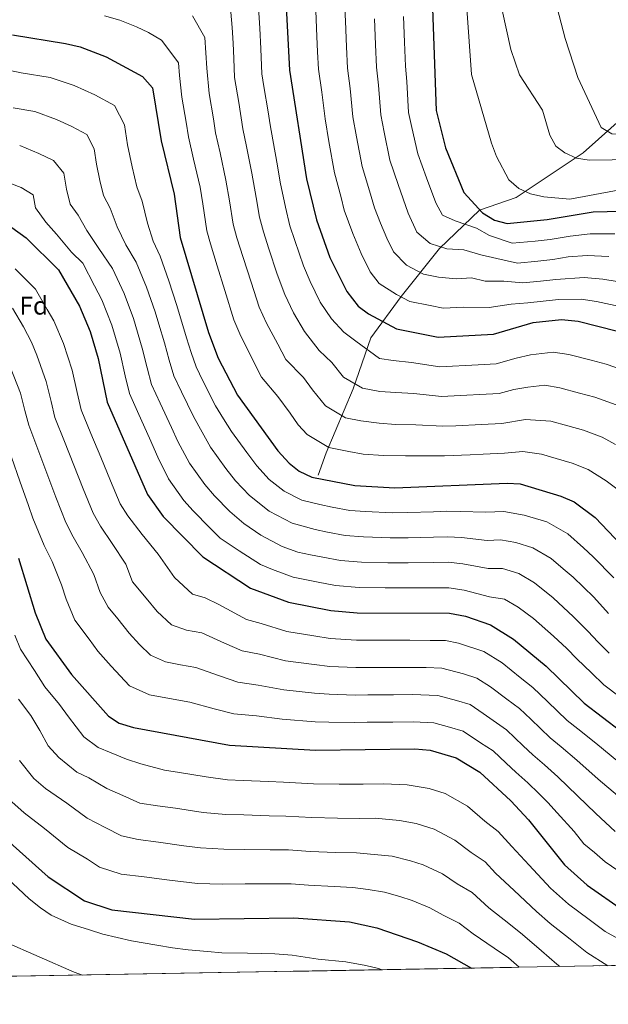
# Model space of a CAD drawing. Units: metres. Extents: x 621133 to 628044, y 4724866 to 4729616.
# Drawn here: x 621832 to 622062, y 4724866 to 4725251 of the extents above; entities that cross this region are included whole.
import ezdxf
from ezdxf.enums import TextEntityAlignment as Align

# ---------------------------------------------------------------- set-up
doc = ezdxf.new("R2010")
doc.units = ezdxf.units.M
doc.header["$MEASUREMENT"] = 0
doc.linetypes.add('DGN Style 3', pattern=[120.62218000000001, 86.15870000000001, -34.46348])
for name, color, linetype, lineweight in [('Nivel 11', 7, 'Continuous', 0), ('Nivel 37', 7, 'Continuous', 0), ('Nivel 4', 7, 'Continuous', 0), ('Nivel 49', 7, 'Continuous', 0), ('Nivel 5', 7, 'Continuous', 0), ('Nivel 57', 7, 'Continuous', 0), ('Nivel 61', 7, 'Continuous', 0)]:
    doc.layers.add(name, color=color, linetype=linetype, lineweight=lineweight)
doc.styles.add('Style-Arial', font='txt')

msp = doc.modelspace()

# ---------------------------------------------------------------- linework, layer by layer
at = {"layer": 'Nivel 11', "color": 142, "linetype": 'DGN Style 3', "lineweight": 13}
msp.add_polyline3d([(622096.8999999985, 4725257.869999999, 793.84), (622090.7199999988, 4725241.02, 800.28), (622068.9200000018, 4725213.609999999, 808.45), (622052.1099999994, 4725198.65, 814.07), (622025.9499999993, 4725181.210000001, 821.26), (622011.629999999, 4725176.220000001, 825.09), (621996.0599999987, 4725161.26, 835.29), (621981.1099999994, 4725142.57, 844.9200000000001), (621969.2800000012, 4725126.369999999, 853.3000000000001), (621962.4299999997, 4725106.43, 860.78), (621951.8399999999, 4725081.5, 870.9), (621948.7300000004, 4725072.779999999, 874.52)], dxfattribs=at)
at = {"layer": 'Nivel 4', "color": 30, "linetype": 'Continuous', "lineweight": 30, "flags": 128}
for points, elevation in [([(621992.1900000013, 4725287.75), (621994.7800000012, 4725215.09), (621998.4299999997, 4725200.58), (622005.5, 4725183.16), (622012.8299999982, 4725175.17), (622017.5500000007, 4725172.300000001), (622022.4100000001, 4725171.060000001), (622038.0799999982, 4725172.540000001), (622055.9600000009, 4725175.550000001), (622066.879999999, 4725175.859999999)], 825), ([(621936.1799999997, 4725258.02), (621937.4899999984, 4725230.82), (621944.2100000009, 4725188.4), (621948.0700000003, 4725172.449999999), (621953.2800000012, 4725157.75), (621959.9600000009, 4725144.460000001), (621964.3599999994, 4725138.710000001), (621968.3900000006, 4725135.699999999), (621979.2800000012, 4725129.869999999), (621995.5599999987, 4725126.66), (622017.1600000001, 4725127.869999999), (622032.620000001, 4725132.34), (622043.6400000006, 4725133.57), (622050.129999999, 4725132.91), (622065.5300000012, 4725128.970000001)], 850), ([(621829.4200000018, 4725244.710000001), (621850.2199999988, 4725241.310000001), (621855.8500000015, 4725239.970000001), (621866.0700000003, 4725236.02), (621880.1700000018, 4725228.380000001), (621884.1499999985, 4725223.960000001), (621887.4600000009, 4725203.300000001), (621892.6099999994, 4725182.41), (621894.9299999997, 4725165.550000001), (621905.9299999997, 4725128.439999999), (621909.7600000016, 4725118.439999999), (621917.2699999996, 4725104.060000001), (621933.0399999991, 4725082.24), (621937.3900000006, 4725077.43), (621941.3299999982, 4725074.359999999), (621946.25, 4725072.040000001), (621963.0300000012, 4725068.77), (621978.6999999993, 4725067.790000001), (622022.5300000012, 4725069.689999999), (622027.5300000012, 4725069.390000001), (622043.4299999997, 4725064.540000001), (622048.5399999991, 4725062.359999999), (622056.8299999982, 4725056.27), (622072, 4725040.290000001)], 875), ([(621825.9699999988, 4725171.74), (621834.8000000007, 4725165.41), (621847.379999999, 4725152.949999999), (621855.5899999999, 4725138.720000001), (621859.8000000007, 4725128.82), (621862.9100000001, 4725118.34), (621866.3999999985, 4725101.279999999), (621882.1799999997, 4725065.18), (621888.2399999984, 4725056.65), (621903.75, 4725040.91), (621922.3900000006, 4725028.73), (621937.1600000001, 4725023.140000001), (621953.629999999, 4725019.93), (621963.9600000009, 4725019.02), (621999.9499999993, 4725018.880000001), (622006.2600000016, 4725017.689999999), (622016.0100000016, 4725014.359999999), (622024.9400000013, 4725008.720000001), (622037.6600000001, 4724998.210000001), (622052.5599999987, 4724983.810000001), (622074, 4724967.33)], 900), ([(621720.9299999997, 4725075.07), (621740.4299999997, 4725068.59), (621765.1799999997, 4725056.57), (621769.6799999997, 4725053.02), (621776.75, 4725039.290000001), (621781.379999999, 4725018.41), (621785.3500000015, 4725007.75), (621809.3900000006, 4724950.76), (621814.6900000013, 4724942.220000001), (621818.3900000006, 4724938.26), (621843.3999999985, 4724915.93), (621857.620000001, 4724906.630000001), (621868.2399999984, 4724903.119999999), (621900.5199999996, 4724899.5), (621939.2899999991, 4724900.029999999), (621960.9600000009, 4724898.4), (621971.629999999, 4724896.060000001), (621987.4800000004, 4724890.630000001), (621998.6700000018, 4724885.98), (622008.5799999982, 4724880.359999999)], 950), ([(621831.8000000007, 4725040.390000001), (621838.2699999996, 4725018.99), (621842.5500000007, 4725008.77), (621852.4499999993, 4724994.949999999), (621866.9699999988, 4724978.689999999), (621871.1600000001, 4724975.949999999), (621876.6400000006, 4724974.32), (621914.1499999985, 4724967.390000001), (621947.629999999, 4724965.369999999), (621986.3900000006, 4724965.91), (621992.4200000018, 4724965.390000001), (622002.6099999994, 4724962.460000001), (622011.8500000015, 4724956.83), (622023.9600000009, 4724945.65), (622030.7699999996, 4724938.300000001), (622044.8500000015, 4724920.619999999), (622053.6900000013, 4724912.75), (622067.8500000015, 4724902.91)], 925)]:
    msp.add_lwpolyline(points, dxfattribs=dict(at, elevation=elevation))
at = {"layer": 'Nivel 49', "color": 7, "linetype": 'Continuous', "lineweight": 0, "extrusion": (0.04410907795713636, -0.1964326463407991, 0.9795246830444458), "elevation": -899830.3160169591, "flags": 128}
msp.add_lwpolyline([(1643795.612607788, 4382018.757850952), (1641314.970446847, 4382540.304935101), (1641378.018231373, 4382852.388776027)], dxfattribs=at)
at = {"layer": 'Nivel 5', "color": 30, "linetype": 'Continuous', "lineweight": 0, "flags": 128}
for points, elevation in [([(622029.7199999988, 4725302.15), (622045.0799999982, 4725243.290000001), (622050.0799999982, 4725228.029999999), (622059.1600000001, 4725208.49), (622063.25, 4725206), (622068.1799999997, 4725205.59), (622078.1999999993, 4725208.74), (622083.3599999994, 4725209.57), (622088.3299999982, 4725209.07), (622103.3299999982, 4725203.58), (622117.0899999999, 4725194.800000001), (622121.6000000015, 4725194.790000001), (622123.6000000015, 4725196.49), (622132.9100000001, 4725210.130000001), (622146.9100000001, 4725227.17), (622149.5100000016, 4725231.890000001), (622156.2899999991, 4725239.540000001), (622181.5399999991, 4725262.790000001)], 810), ([(622005.0599999987, 4725278.960000001), (622008.5599999987, 4725229.15), (622016.3399999999, 4725202.390000001), (622018.2600000016, 4725197.119999999), (622023.1499999985, 4725188.109999999), (622027.0700000003, 4725184.67), (622031.6099999994, 4725182.57), (622036.7899999991, 4725181.4), (622046.9200000018, 4725180.57), (622074.0799999982, 4725185.540000001)], 820), ([(621958.9400000013, 4725259.92), (621959.370000001, 4725249.93), (621959.8000000007, 4725239.93), (621960.1499999985, 4725231.6), (621961.1600000001, 4725223.68), (621962.2800000012, 4725212.67), (621963.7100000009, 4725204.810000001), (621965.8999999985, 4725193.27), (621968.8099999987, 4725183.73), (621970.7199999988, 4725177.17), (621973.0500000007, 4725171.08), (621975.5199999996, 4725165.23), (621978.1799999997, 4725159.939999999), (621983.2300000004, 4725154.689999999), (621989.7699999996, 4725151.18), (621995.6600000001, 4725150.02), (622002.5300000012, 4725149.43), (622008.5199999996, 4725149.76), (622013.8500000015, 4725148.51), (622021.1900000013, 4725148.460000001), (622028.5399999991, 4725147.83), (622035.5, 4725148.540000001), (622041.4200000018, 4725149.16), (622052.4600000009, 4725149.970000001), (622059.7399999984, 4725149.35), (622071, 4725147.43)], 840), ([(621925.4400000013, 4725255.310000001), (621925.9699999988, 4725247.210000001), (621926.3500000015, 4725239.220000001), (621926.8200000003, 4725229.449999999), (621927.6000000015, 4725224.51), (621929.1700000018, 4725214.630000001), (621929.9899999984, 4725209.51), (621931.0899999999, 4725203.619999999), (621932.8999999985, 4725193.48), (621933.8900000006, 4725187.199999999), (621936.0399999991, 4725177.439999999), (621937.7300000004, 4725170.109999999), (621939.629999999, 4725164.42), (621943.0300000012, 4725154.51), (621945.6000000015, 4725148.310000001), (621949.5100000016, 4725140.32), (621953.8999999985, 4725133.77), (621958.75, 4725128.560000001), (621963.4499999993, 4725125.050000001), (621972.6799999997, 4725118.300000001), (621978.0300000012, 4725117.52), (621985.0899999999, 4725116.76), (621996.1799999997, 4725115.060000001), (622001.1700000018, 4725115.32), (622006.1700000018, 4725115.59)], 855), ([(621947.7899999991, 4725253.970000001), (621948.2399999984, 4725243.98), (621948.5100000016, 4725237.99), (621948.8200000003, 4725231.210000001), (621950.1099999994, 4725222.310000001), (621951.4499999993, 4725211.869999999), (621952.9499999993, 4725203), (621955.0599999987, 4725190.83), (621957.6900000013, 4725181.210000001), (621958.8900000006, 4725176.220000001), (621962.2300000004, 4725167.050000001), (621965.5199999996, 4725159.26), (621969.0700000003, 4725152.199999999), (621972.5799999982, 4725147.6), (621979.3399999999, 4725143.310000001), (621984.5300000012, 4725140.529999999), (621992.379999999, 4725138.98), (621997.5399999991, 4725137.960000001), (622005.5300000012, 4725138.41), (622015.5, 4725138.189999999), (622023.9800000004, 4725139.550000001), (622030.5799999982, 4725140.08), (622036.5399999991, 4725140.720000001), (622042.5300000012, 4725141.369999999), (622051.3000000007, 4725141.439999999), (622057.3599999994, 4725140.51), (622068.2600000016, 4725138.199999999)], 845), ([(622020.5, 4725254.27), (622023.8399999999, 4725238.890000001), (622027.2600000016, 4725228.99), (622036.2399999984, 4725215.310000001), (622039.1099999994, 4725205.560000001), (622041.5100000016, 4725201.17), (622044.8999999985, 4725198.619999999), (622049.4600000009, 4725196.560000001), (622054.4100000001, 4725195.75), (622081.2399999984, 4725196.109999999), (622091.6499999985, 4725194.76), (622111.7699999996, 4725185.460000001), (622121.4400000013, 4725182.040000001), (622128.4100000001, 4725186.02), (622137.7300000004, 4725198.960000001), (622148.3099999987, 4725211.74), (622165.4100000001, 4725225.109999999), (622202.5399999991, 4725256.529999999)], 815), ([(621865.4100000001, 4725252.050000001), (621871.3200000003, 4725250.35), (621877.8999999985, 4725247.810000001), (621882.5199999996, 4725245.540000001), (621887.6700000018, 4725242.6), (621890.879999999, 4725238.300000001), (621894.3099999987, 4725233.790000001), (621894.6499999985, 4725228.77), (621895.6099999994, 4725220.390000001), (621897.1799999997, 4725210.52), (621898.0899999999, 4725204.85), (621900.1600000001, 4725196.09), (621902.6799999997, 4725185.17), (621903.7100000009, 4725178.67), (621905.25, 4725168.17), (621906.6900000013, 4725163.09), (621909.3000000007, 4725154.48), (621912.2800000012, 4725144.810000001), (621915.8500000015, 4725133.41), (621918.1600000001, 4725127.91), (621922.5300000012, 4725118.949999999), (621926.6900000013, 4725110.99), (621933.0599999987, 4725103.43), (621937.75, 4725096.949999999), (621940.9899999984, 4725092.460000001), (621944.4699999988, 4725088.609999999), (621952.8599999994, 4725083.609999999), (621960.7100000009, 4725082.07), (621966.2800000012, 4725080.99), (621974.2600000016, 4725080.49), (621982.8099999987, 4725080.380000001), (621992.7600000016, 4725080.34), (621998.0500000007, 4725080.26), (622008.0399999991, 4725080.720000001), (622013.0399999991, 4725080.949999999), (622021.4600000009, 4725081.33), (622028.5399999991, 4725081.970000001), (622035.870000001, 4725080.92), (622041.6400000006, 4725079.26), (622047.8500000015, 4725077.43), (622054.0100000016, 4725074.970000001), (622061.0300000012, 4725070.529999999), (622065.2300000004, 4725067.42)], 870), ([(621899.7300000004, 4725252.040000001), (621904.4699999988, 4725243.619999999), (621904.9600000009, 4725237.58), (621905.25, 4725231.59), (621906.2699999996, 4725221.76), (621907.8500000015, 4725211.890000001), (621908.7199999988, 4725206.4), (621910.4699999988, 4725198.6), (621912.75, 4725187.939999999), (621914.129999999, 4725179.890000001), (621915.5799999982, 4725170.800000001), (621917.0399999991, 4725165.43), (621919.4100000001, 4725157.790000001), (621922.5300000012, 4725148.050000001), (621925.7600000016, 4725138.369999999), (621928.6099999994, 4725132.050000001), (621932.9800000004, 4725123.890000001), (621936.1000000015, 4725117.92), (621942.9899999984, 4725110.91), (621946.5100000016, 4725106.050000001), (621951.5500000007, 4725099.790000001), (621959.4600000009, 4725095.17), (621965.3500000015, 4725094.02), (621972.5199999996, 4725093.02), (621978.9299999997, 4725092.619999999), (621986.8900000006, 4725092.49), (621997.4299999997, 4725091.859999999), (622002.4200000018, 4725092.1), (622012.4100000001, 4725092.58), (622020.379999999, 4725092.960000001), (622029.5599999987, 4725094.57), (622039.4400000013, 4725093.92), (622046.1799999997, 4725092.050000001), (622052.2699999996, 4725090.310000001), (622059.4800000004, 4725087.59), (622064.7399999984, 4725084.720000001)], 865), ([(621914.629999999, 4725253.449999999), (621915.120000001, 4725247.470000001), (621915.5100000016, 4725241.4), (621915.8000000007, 4725235.41), (621916.1499999985, 4725228.07), (621917.7199999988, 4725218.199999999), (621919.3500000015, 4725207.960000001), (621920.7800000012, 4725201.109999999), (621922.8200000003, 4725190.710000001), (621924.5500000007, 4725181.1), (621925.9100000001, 4725173.43), (621927.379999999, 4725167.77), (621929.5199999996, 4725161.109999999), (621932.7800000012, 4725151.279999999), (621935.6799999997, 4725143.34), (621939.0599999987, 4725136.189999999), (621943.4400000013, 4725128.83), (621949.1099999994, 4725121.42), (621954.1000000015, 4725116.77), (621958.629999999, 4725110.970000001), (621966.0700000003, 4725106.74), (621972.7800000012, 4725105.43), (621979.0500000007, 4725105.029999999), (621985.9899999984, 4725104.630000001), (621996.8000000007, 4725103.460000001), (622001.8000000007, 4725103.710000001), (622006.7899999991, 4725103.970000001), (622011.7800000012, 4725104.220000001), (622019.3099999987, 4725104.6), (622025.0700000003, 4725106.27), (622030.5799999982, 4725107.16)], 860), ([(621970.7300000004, 4725250.869999999), (621971.129999999, 4725240.880000001), (621971.4899999984, 4725231.99), (621972.2199999988, 4725225.050000001), (621973.120000001, 4725213.48), (621974.4699999988, 4725206.619999999), (621976.7399999984, 4725195.710000001), (621979.9400000013, 4725186.26), (621983.8599999994, 4725175.109999999), (621987.2899999991, 4725167.68), (621992.4200000018, 4725163.23), (621998.9400000013, 4725161.07), (622005.5199999996, 4725160.779999999), (622012.1900000013, 4725158.83), (622018.3999999985, 4725157.359999999), (622026.4899999984, 4725155.57), (622034.4499999993, 4725156.359999999), (622040.3099999987, 4725156.949999999), (622046.2199999988, 4725157.949999999), (622053.629999999, 4725158.5), (622062.120000001, 4725158.18)], 835), ([(621982.0799999982, 4725251.82), (621982.4600000009, 4725241.83), (621982.8200000003, 4725232.390000001), (621983.2699999996, 4725226.41), (621983.9499999993, 4725214.279999999), (621985.2399999984, 4725208.43), (621987.5799999982, 4725198.15), (621991.0599999987, 4725188.790000001), (621994.6799999997, 4725179.130000001), (621997.2699999996, 4725174.27), (622002.2199999988, 4725172.109999999), (622010.5399999991, 4725169.15), (622015.6099999994, 4725166.27), (622024.4499999993, 4725163.32), (622033.4100000001, 4725164.18), (622039.1999999993, 4725164.75), (622047.0799999982, 4725166.07), (622054.8000000007, 4725167.029999999), (622064.5, 4725167.02)], 830), ([(621824.0899999999, 4725231.67), (621832.8599999994, 4725229.890000001), (621844.2399999984, 4725228.029999999), (621853.6000000015, 4725224.880000001), (621861.5599999987, 4725221.26), (621869.3299999982, 4725217.050000001), (621873.1499999985, 4725209.57), (621874.4100000001, 4725201.67), (621876.120000001, 4725193.1), (621878.0300000012, 4725185.33), (621880.1000000015, 4725179.689999999), (621882.1400000006, 4725171.08), (621884.3200000003, 4725164.109999999), (621887.0500000007, 4725158.32), (621890.4699999988, 4725148.67), (621893.5799999982, 4725139.02), (621897.3200000003, 4725126.42), (621899.1499999985, 4725120.720000001), (621901.0799999982, 4725115.01), (621903.7399999984, 4725109.630000001), (621908.6999999993, 4725099.84), (621911.8399999999, 4725094.76), (621914.9400000013, 4725089.800000001), (621920.8399999999, 4725081.609999999), (621924.7800000012, 4725076.41), (621929.6600000001, 4725071.130000001), (621935.4899999984, 4725066.58), (621942.4200000018, 4725063.029999999), (621949.3399999999, 4725061.300000001), (621954.25, 4725060.35), (621961.1499999985, 4725059), (621967.2100000009, 4725058.57), (621977.75, 4725058.029999999), (621983.75, 4725058.189999999), (621993.7399999984, 4725058.529999999), (621998.9299999997, 4725058.699999999), (622004.1900000013, 4725058.640000001), (622014.129999999, 4725058.32), (622021.2300000004, 4725058.630000001), (622029.0500000007, 4725057.210000001), (622037.9499999993, 4725054.5), (622046.1000000015, 4725049.85), (622052.2600000016, 4725044.449999999), (622055.9600000009, 4725040.960000001), (622064.129999999, 4725032.699999999)], 880), ([(621829.7300000004, 4725216.140000001), (621838.2600000016, 4725214.75), (621846.6999999993, 4725211.59), (621852.6600000001, 4725208.880000001), (621858.4899999984, 4725205.73), (621861.3500000015, 4725200.109999999), (621862.3000000007, 4725194.189999999), (621863.5799999982, 4725187.76), (621865.0199999996, 4725181.939999999), (621867.5799999982, 4725176.970000001), (621870.3000000007, 4725169.66), (621873.7199999988, 4725162.68), (621877.7600000016, 4725155.9), (621881.75, 4725146.189999999), (621885.1400000006, 4725136.470000001), (621886.5599999987, 4725131.68), (621888.7199999988, 4725124.4), (621890.5899999999, 4725117.68), (621892.4100000001, 4725111.57), (621895.3999999985, 4725105.25), (621900.129999999, 4725095.619999999), (621903.4800000004, 4725089.52), (621906.75, 4725083.65), (621912.6900000013, 4725075.369999999), (621916.5300000012, 4725070.58), (621921.9400000013, 4725064.84), (621929.6499999985, 4725058.790000001), (621938.5799999982, 4725054.01), (621947.5199999996, 4725051.52), (621952.4299999997, 4725050.57), (621959.2699999996, 4725049.23), (621966.3999999985, 4725048.68), (621976.8000000007, 4725048.27), (621983.8000000007, 4725048.380000001), (621993.7899999991, 4725048.619999999), (621999.1900000013, 4725048.74), (622004.7100000009, 4725048.4), (622014.6000000015, 4725047.33), (622019.9200000018, 4725047.560000001), (622025.7899999991, 4725046.5), (622032.4600000009, 4725044.470000001), (622039.6400000006, 4725040.310000001), (622044.2600000016, 4725036.26), (622048.1999999993, 4725032.9), (622056.2600000016, 4725025.109999999), (622062.0399999991, 4725018.800000001)], 885), ([(621832.2899999991, 4725201.460000001), (621839.7899999991, 4725198.310000001), (621845.5199999996, 4725195.550000001), (621849.5599999987, 4725190.65), (621850.5599999987, 4725184.359999999), (621852, 4725178.540000001), (621855.0599999987, 4725174.26), (621858.4699999988, 4725168.24), (621863.1099999994, 4725161.24), (621868.4699999988, 4725153.470000001), (621873.0300000012, 4725143.699999999), (621876.6900000013, 4725133.92), (621880.120000001, 4725122.380000001), (621882.0300000012, 4725114.630000001), (621883.7399999984, 4725108.140000001), (621887.0700000003, 4725100.869999999), (621891.5500000007, 4725091.390000001), (621893.9600000009, 4725085.9), (621898.5599999987, 4725077.49), (621904.5399999991, 4725069.130000001), (621908.2699999996, 4725064.75), (621914.2199999988, 4725058.550000001), (621919.7199999988, 4725053.880000001), (621926.3200000003, 4725049.369999999), (621934.7399999984, 4725044.99), (621940.7899999991, 4725042.699999999), (621945.6999999993, 4725041.74), (621950.6099999994, 4725040.790000001), (621957.3900000006, 4725039.470000001), (621965.5799999982, 4725038.790000001), (621975.8500000015, 4725038.5), (621983.8500000015, 4725038.57), (621993.8500000015, 4725038.710000001), (621999.4400000013, 4725038.790000001), (622005.2300000004, 4725038.16), (622015.0700000003, 4725036.34), (622020.6099999994, 4725036.369999999), (622026.9800000004, 4725034.43), (622033.1700000018, 4725030.77), (622040.4499999993, 4725024.84), (622048.3900000006, 4725017.529999999), (622053.9200000018, 4725011.939999999), (622057.9499999993, 4725007.529999999), (622062.2600000016, 4725003.359999999)], 890), ([(621823.4699999988, 4725188.640000001), (621832.879999999, 4725185.029999999), (621837.6000000015, 4725182.189999999), (621838.5, 4725177.08), (621842.5500000007, 4725171.540000001), (621846.629999999, 4725166.83), (621852.5100000016, 4725159.810000001), (621856.8900000006, 4725155.470000001), (621861.4600000009, 4725146.619999999), (621864.3099999987, 4725141.210000001), (621868.2399999984, 4725131.369999999), (621869.6600000001, 4725126.58), (621871.5100000016, 4725120.359999999), (621873.4699999988, 4725111.59), (621875.0700000003, 4725104.710000001), (621878.7399999984, 4725096.49), (621882.9800000004, 4725087.17), (621886.1900000013, 4725079.84), (621890.370000001, 4725071.33), (621896.3900000006, 4725062.890000001), (621900.0100000016, 4725058.92), (621906.5, 4725052.26), (621910.4800000004, 4725048.210000001), (621917.9600000009, 4725043.23), (621926.1799999997, 4725037.859999999), (621930.8999999985, 4725035.98), (621938.9699999988, 4725032.92), (621948.7899999991, 4725031.01), (621955.5100000016, 4725029.699999999), (621964.7699999996, 4725028.91), (621974.8999999985, 4725028.74), (621983.8999999985, 4725028.75), (621993.8999999985, 4725028.810000001), (621999.6900000013, 4725028.83), (622005.7399999984, 4725027.92), (622015.5399999991, 4725025.35), (622021.4899999984, 4725024.390000001), (622026.6999999993, 4725021.23), (622032.6900000013, 4725016.779999999), (622040.5199999996, 4725009.939999999), (622045.7899999991, 4725005.07), (622049.6000000015, 4725001.140000001), (622055.3599999994, 4724995.58), (622060.1600000001, 4724990.93), (622066.5, 4724986.060000001)], 895), ([(621830.4800000004, 4725153.33), (621838.4100000001, 4725145.43), (621843.0700000003, 4725137.51), (621845.629999999, 4725133.060000001), (621849.4100000001, 4725124.220000001), (621852.7899999991, 4725113.82), (621854.7100000009, 4725105.029999999), (621856.2199999988, 4725098.27), (621860.0599999987, 4725089.040000001), (621863.8999999985, 4725079.82), (621867.7399999984, 4725070.59), (621871.5500000007, 4725061.540000001), (621874.4200000018, 4725056.960000001), (621880.0500000007, 4725049.59), (621886.25, 4725041.98), (621892.6799999997, 4725032.859999999), (621899.7399999984, 4725026.279999999), (621904.629999999, 4725024.859999999), (621909.9400000013, 4725022.310000001), (621920.7399999984, 4725016.460000001), (621926.4800000004, 4725014.92), (621936.5500000007, 4725011.75), (621947.1000000015, 4725010.050000001), (621953.4299999997, 4725009.029999999), (621963.6900000013, 4725008.33), (621973.6900000013, 4725008.33), (621978.6900000013, 4725008.32), (621984.4400000013, 4725008.33), (621992.4400000013, 4725008.300000001), (621998.4400000013, 4725008.18), (622003.4899999984, 4725007.23), (622013.3299999982, 4725003.98), (622020.4699999988, 4724999.470000001), (622027.4899999984, 4724993.85), (622032.5, 4724989.939999999), (622038.25, 4724984.380000001), (622045.8900000006, 4724977.060000001), (622050.0100000016, 4724973.74), (622057.0399999991, 4724968.130000001), (622065.9800000004, 4724960.74)], 905), ([(621829.4400000013, 4725137.91), (621833.75, 4725130.73), (621836.8500000015, 4725124.630000001), (621839.0199999996, 4725119.619999999), (621842.6700000018, 4725109.300000001), (621844.5100000016, 4725101.52), (621846.0399999991, 4725095.27), (621849.7199999988, 4725085.970000001), (621853.3999999985, 4725076.689999999), (621857.0700000003, 4725067.390000001), (621860.9299999997, 4725057.9), (621863.7699999996, 4725052.82), (621868.3500000015, 4725046.09), (621873.7199999988, 4725037.99), (621876.2800000012, 4725031.09), (621881.6000000015, 4725024.810000001), (621885.8999999985, 4725019.540000001), (621891.5500000007, 4725014.380000001), (621897.3900000006, 4725012.27), (621903.2899999991, 4725011.18), (621912.2399999984, 4725007.17), (621919.0899999999, 4725004.189999999), (621925.8900000006, 4725002.890000001), (621935.9400000013, 4725000.35), (621947.2300000004, 4724998.880000001), (621953.2300000004, 4724998.130000001), (621963.4299999997, 4724997.640000001), (621973.4200000018, 4724997.67), (621978.4200000018, 4724997.689999999), (621984.9299999997, 4724997.73), (621990.9299999997, 4724997.699999999), (621996.9400000013, 4724997.48), (622005.4800000004, 4724995.24), (622010.6499999985, 4724993.6), (622016, 4724990.210000001), (622022.3399999999, 4724985.35), (622027.3399999999, 4724981.66), (622031.6499999985, 4724977.49), (622039.2199999988, 4724970.300000001), (622043.5, 4724966.720000001), (622049.620000001, 4724961.59), (622057.9600000009, 4724954.15), (622065.5100000016, 4724947.800000001)], 910), ([(622006.1700000018, 4725115.59), (622011.1600000001, 4725115.859999999), (622018.2399999984, 4725116.23), (622025.9200000018, 4725118.460000001), (622031.6000000015, 4725119.75), (622040.4200000018, 4725120.74), (622046.5700000003, 4725119.91), (622055.2699999996, 4725117.640000001), (622061.1099999994, 4725116.08), (622070.4100000001, 4725112.82)], 855), ([(621828.629999999, 4725115.02), (621832.5599999987, 4725104.77), (621834.3099999987, 4725098.01), (621835.8599999994, 4725092.26), (621839.379999999, 4725082.91), (621842.8900000006, 4725073.550000001), (621846.3999999985, 4725064.199999999), (621850.3000000007, 4725054.26), (621853.1099999994, 4725048.67), (621856.6499999985, 4725042.6), (621861.1900000013, 4725034), (621863.629999999, 4725027.02), (621866.7899999991, 4725021.210000001), (621870.5199999996, 4725016.75), (621874.9699999988, 4725011.09), (621878.9699999988, 4725006.619999999), (621883.3599999994, 4725002.49), (621889.1600000001, 4724999.859999999), (621895.0599999987, 4724998.77), (621900.9600000009, 4724997.68), (621910.2100000009, 4724994.4), (621917.4499999993, 4724991.93), (621925.3000000007, 4724990.85), (621935.3299999982, 4724988.970000001), (621947.3599999994, 4724987.710000001), (621953.0300000012, 4724987.24), (621963.1600000001, 4724986.949999999), (621968.1600000001, 4724986.99), (621978.1600000001, 4724987.050000001), (621985.4200000018, 4724987.119999999), (621995.4299999997, 4724986.779999999), (622002.7300000004, 4724984.83), (622007.9699999988, 4724983.220000001), (622013.0799999982, 4724979.689999999), (622022.1799999997, 4724973.380000001), (622028.6900000013, 4724967.18), (622032.5399999991, 4724963.550000001), (622036.9899999984, 4724959.689999999), (622042.1999999993, 4724955.060000001), (622049.9299999997, 4724947.57), (622057.0399999991, 4724940.73), (622064.5399999991, 4724933.619999999)], 915), ([(622030.5799999982, 4725107.16), (622037.1999999993, 4725107.9), (622043, 4725106.92), (622050.7300000004, 4725104.85), (622056.6900000013, 4725103.199999999), (622064.9400000013, 4725100.210000001)], 860), ([(621829.0300000012, 4725079.84), (621832.379999999, 4725070.42), (621835.7199999988, 4725061), (621837.3900000006, 4725056.040000001), (621839.6799999997, 4725050.630000001), (621841.879999999, 4725045.35), (621844.9499999993, 4725039.1), (621848.6600000001, 4725030.02), (621850.370000001, 4725024.390000001), (621853.8000000007, 4725016.210000001), (621859.4499999993, 4725008.699999999), (621862.7100000009, 4725004.140000001), (621868.0399999991, 4724998.17), (621875.1600000001, 4724990.59), (621882.8999999985, 4724987.09), (621890.7699999996, 4724985.640000001), (621898.629999999, 4724984.18), (621908.1700000018, 4724981.630000001), (621915.8000000007, 4724979.65), (621924.7199999988, 4724978.82), (621934.7199999988, 4724977.57), (621947.5, 4724976.540000001), (621952.8299999982, 4724976.34), (621962.8900000006, 4724976.27), (621967.8900000006, 4724976.32), (621972.8900000006, 4724976.369999999), (621977.8900000006, 4724976.42), (621985.9100000001, 4724976.51), (621993.9200000018, 4724976.09), (621999.9800000004, 4724974.42), (622005.2899999991, 4724972.84), (622012.0300000012, 4724968.359999999), (622017.0100000016, 4724965.109999999), (622022.1099999994, 4724960.310000001), (622025.870000001, 4724956.800000001), (622030.4800000004, 4724952.67), (622034.7800000012, 4724948.52), (622038.3000000007, 4724944.970000001), (622041.9100000001, 4724940.98), (622048.5799999982, 4724933.65), (622052.370000001, 4724928.890000001), (622056.5700000003, 4724925.460000001), (622060.6499999985, 4724921.83), (622068.120000001, 4724916.82)], 920), ([(621830.3900000006, 4725010.290000001), (621832.6600000001, 4725004.880000001), (621838.1000000015, 4724996.540000001), (621842.1400000006, 4724990.140000001), (621847.8599999994, 4724983.25), (621851.3000000007, 4724978.42), (621857.25, 4724970.609999999), (621862.8399999999, 4724966.42), (621867.9699999988, 4724964.449999999), (621873.9299999997, 4724961.91), (621879.5300000012, 4724960.09), (621888.75, 4724957.68), (621894.6700000018, 4724956.73), (621905.0199999996, 4724954.99), (621913.4200000018, 4724953.84), (621919.4200000018, 4724953.619999999), (621929.3999999985, 4724953.17), (621935.1499999985, 4724952.949999999), (621946.9600000009, 4724952.23), (621956.9499999993, 4724952.189999999), (621966.2899999991, 4724952.199999999), (621974.2899999991, 4724952.310000001), (621983.4400000013, 4724951.939999999), (621992.1000000015, 4724950.42), (621998.3000000007, 4724948.529999999), (622006.9699999988, 4724943.59), (622013.7800000012, 4724937.779999999), (622018.8999999985, 4724933.720000001), (622024.3500000015, 4724927.84), (622031.0700000003, 4724920.59), (622039.3900000006, 4724911.550000001), (622046.4499999993, 4724905.26), (622054.4899999984, 4724899.33), (622060.7199999988, 4724894.67), (622069.4100000001, 4724889.859999999)], 930), ([(621831.8299999982, 4724985.33), (621836.6000000015, 4724979.01), (621840.1600000001, 4724973.08), (621843.3399999999, 4724967.140000001), (621847.5399999991, 4724962.52), (621854.5199999996, 4724956.880000001), (621859.3099999987, 4724954.57), (621866.3000000007, 4724950.42), (621872.5899999999, 4724947.68), (621879.1799999997, 4724944.75), (621886.1000000015, 4724943.76), (621893.0300000012, 4724942.77), (621903.8999999985, 4724941.119999999), (621912.6999999993, 4724940.290000001), (621919.6900000013, 4724940.16), (621929.6799999997, 4724939.85), (621936.1799999997, 4724939.720000001), (621946.2899999991, 4724939.09), (621956.2800000012, 4724938.869999999), (621964.9600000009, 4724938.75), (621970.9600000009, 4724938.83), (621980.4899999984, 4724937.970000001), (621986.9800000004, 4724936.83), (621994, 4724934.609999999), (622002.1000000015, 4724930.35), (622008.3599999994, 4724925.51), (622013.8399999999, 4724921.779999999), (622017.9299999997, 4724917.369999999), (622025.1499999985, 4724910.710000001), (622033.9200000018, 4724902.48), (622039.2199999988, 4724897.76), (622047.0799999982, 4724891.630000001), (622053.6000000015, 4724886.43), (622061.6799999997, 4724881.300000001)], 935), ([(621832.1900000013, 4724961.41), (621837.8200000003, 4724954.43), (621842.3000000007, 4724950.439999999), (621850.6400000006, 4724944.689999999), (621858.6600000001, 4724938.92), (621865.6499999985, 4724935.27), (621872.0100000016, 4724932.040000001), (621878.5100000016, 4724930.540000001), (621886.4400000013, 4724929.51), (621896.3399999999, 4724928.109999999), (621902.7699999996, 4724927.25), (621911.9699999988, 4724926.74), (621919.9699999988, 4724926.699999999), (621929.9600000009, 4724926.540000001), (621937.2199999988, 4724926.49), (621945.620000001, 4724925.939999999), (621955.6000000015, 4724925.550000001), (621963.629999999, 4724925.300000001), (621970.5599999987, 4724924.710000001), (621977.5399999991, 4724924), (621984.6999999993, 4724922.27), (621989.6999999993, 4724920.68), (621997.2199999988, 4724917.109999999), (622002.9299999997, 4724913.25), (622008.7800000012, 4724909.85), (622015.3599999994, 4724903.859999999), (622023.0700000003, 4724897.77), (622028.4499999993, 4724893.42), (622035.8299999982, 4724887.09), (622041.879999999, 4724881.880000001), (622043.0199999996, 4724880.970000001)], 940), ([(621828.1000000015, 4724946.35), (621834.0700000003, 4724941.02), (621841.9699999988, 4724934.82), (621851.0300000012, 4724927.43), (621858.7100000009, 4724922.869999999), (621863.3900000006, 4724919.800000001), (621871.879999999, 4724917), (621880.8200000003, 4724915.93), (621889.75, 4724914.85), (621901.6499999985, 4724913.369999999), (621911.25, 4724913.189999999), (621920.25, 4724913.23), (621930.2399999984, 4724913.23), (621938.25, 4724913.26), (621944.9400000013, 4724912.800000001), (621954.9200000018, 4724912.23), (621962.2899999991, 4724911.85), (621968.1999999993, 4724911.02), (621974.5799999982, 4724910.029999999), (621980.5300000012, 4724908.35), (621985.3900000006, 4724906.75), (621992.3500000015, 4724903.869999999), (621997.5100000016, 4724900.98), (622003.7300000004, 4724897.91), (622009.1900000013, 4724893.689999999), (622017.3900000006, 4724888.17), (622022.9899999984, 4724884.35), (622027.1499999985, 4724880.689999999)], 945), ([(621827.3599999994, 4724915.42), (621835.9899999984, 4724907.42), (621840.370000001, 4724903.83), (621844.5100000016, 4724901.029999999), (621852.3200000003, 4724897.550000001), (621859.4699999988, 4724895.279999999), (621864.7899999991, 4724893.560000001), (621875.9699999988, 4724891.060000001), (621885.8000000007, 4724889.35), (621891.870000001, 4724888.220000001), (621898.0700000003, 4724887.449999999), (621905.5199999996, 4724886.779999999), (621911.129999999, 4724886.369999999), (621921.120000001, 4724886.140000001), (621931.8200000003, 4724885.869999999), (621938.6400000006, 4724885.390000001), (621948.6999999993, 4724883.890000001), (621959.5100000016, 4724882.810000001), (621967.3200000003, 4724881.32), (621972.2100000009, 4724880.18), (621973.7300000004, 4724879.74)], 955), ([(621826.2800000012, 4724890.699999999), (621853.5500000007, 4724878.83), (621856.7899999991, 4724877.66)], 960)]:
    msp.add_lwpolyline(points, dxfattribs=dict(at, elevation=elevation))
at = {"layer": 'Nivel 57', "color": 92, "linetype": 'DGN Style 3', "lineweight": 0}
msp.add_polyline3d([(621214.3299999982, 4724866.23, 905), (623746.629999999, 4724911.27, 800)], dxfattribs=at)
at = {"layer": 'Nivel 61', "color": 7, "linetype": 'Continuous', "lineweight": 0, "flags": 128}
msp.add_lwpolyline([(621133.2800000012, 4729492.85), (624545.6900000013, 4729553.560000001), (627958.0799999982, 4729615.949999999), (628000.8900000006, 4727302.640000001), (628043.6799999997, 4724989.359999999), (624629.0100000016, 4724926.970000001), (621214.3299999982, 4724866.23), (621173.8200000003, 4727179.540000001)], close=True, dxfattribs=at)

# ---------------------------------------------------------------- texts
at = {"layer": 'Nivel 37', "color": 92, "linetype": 'Continuous', "lineweight": 0, "style": 'Style-Arial'}
msp.add_text('Fd', height=6.99996, dxfattribs=at).set_placement((621837.7649360187, 4725138.95998, 906.66), align=Align.MIDDLE_CENTER)

doc.saveas('drawing.dxf')
